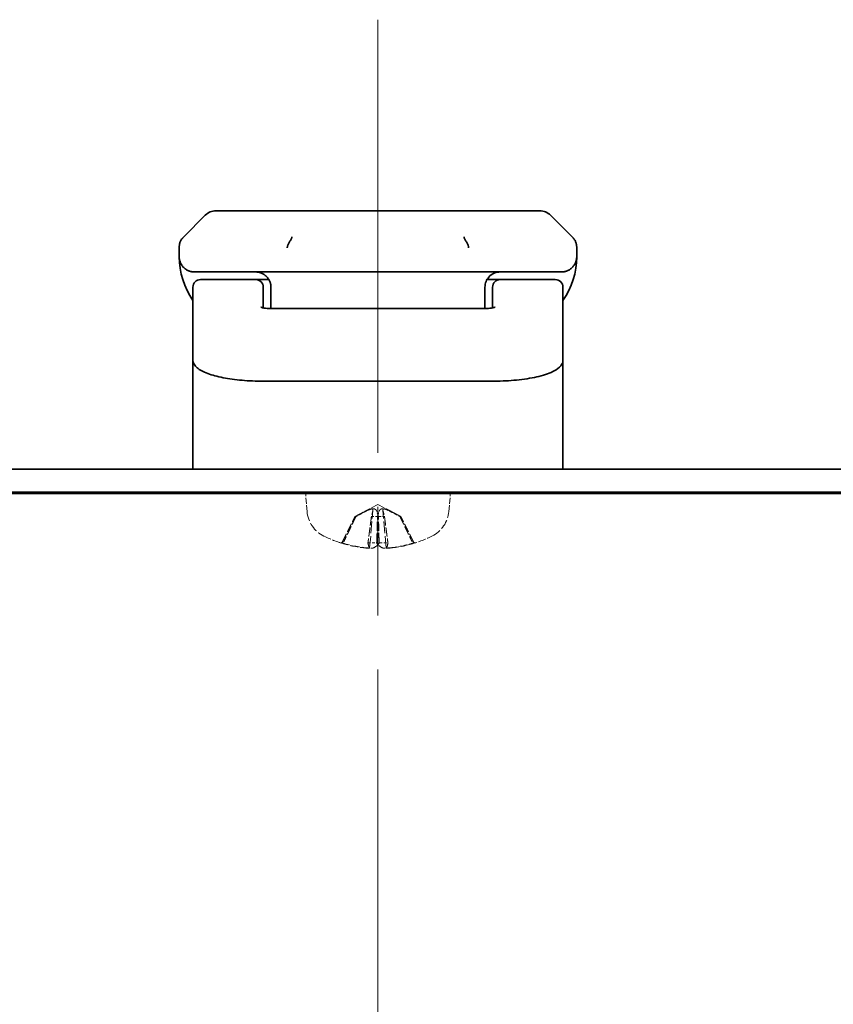
# Model space of a CAD drawing. Units: millimetres. Extents: x 72 to 11853, y 40 to 1445.
# Drawn here: x 7223 to 7276, y 851 to 916 of the extents above; entities that cross this region are included whole.
import ezdxf

# ---------------------------------------------------------------- set-up
doc = ezdxf.new("R2010")
doc.units = ezdxf.units.MM
doc.header["$LTSCALE"] = 5
doc.linetypes.add('CHAIN', pattern=[0.3543, 0.2362, -0.0295, 0.0591, -0.0295])
doc.linetypes.add('DASHED', pattern=[0.2067, 0.1654, -0.0413])
for name, color, linetype, lineweight in [('Centerline (ISO)', 131, 'Continuous', 18), ('Hidden (ISO)', 7, 'DASHED', 18), ('Visible (ISO)', 7, 'Continuous', 35)]:
    doc.layers.add(name, color=color, linetype=linetype, lineweight=lineweight)

msp = doc.modelspace()

# ---------------------------------------------------------------- linework, layer by layer
at = {"layer": 'Centerline (ISO)', "linetype": 'CHAIN', "ltscale": 23.990969}
msp.add_line((7246.5836, 915.7367), (7246.5836, 793.8367), dxfattribs=at)
at = {"layer": 'Hidden (ISO)', "ltscale": 0.481189}
for p, q in [((7241.9437, 883.5781), (7241.8336, 884.8367)), ((7251.2235, 883.5781), (7251.3336, 884.8367))]:
    msp.add_line(p, q, dxfattribs=at)
at = {"layer": 'Hidden (ISO)', "ltscale": 0.563946}
for q in [(7245.2763, 883.3416), (7247.891, 883.3416)]:
    msp.add_line((7246.5836, 884.0367), q, dxfattribs=at)
at = {"layer": 'Hidden (ISO)', "ltscale": 0.939047}
for p, q in [((7246.0413, 881.1834), (7246.2562, 883.6394)), ((7247.1259, 881.1834), (7246.911, 883.6394))]:
    msp.add_line(p, q, dxfattribs=at)
at = {"layer": 'Hidden (ISO)', "ltscale": 0.151777}
for p, q in [((7245.1434, 883.2379), (7245.0816, 883.2379)), ((7246.5484, 883.2379), (7246.1558, 883.2379)), ((7247.0115, 883.2379), (7246.6188, 883.2379)), ((7248.0856, 883.2379), (7248.0238, 883.2379))]:
    msp.add_line(p, q, dxfattribs=at)
at = {"layer": 'Hidden (ISO)', "ltscale": 0.217857}
for p, q in [((7244.1507, 881.5225), (7244.2394, 881.5225)), ((7245.9258, 881.5225), (7246.4897, 881.5225)), ((7246.6776, 881.5225), (7247.2415, 881.5225)), ((7248.9278, 881.5225), (7249.0165, 881.5225))]:
    msp.add_line(p, q, dxfattribs=at)
at = {"layer": 'Hidden (ISO)', "ltscale": 0.781999}
for centre, start, end in [((7243.9361, 883.7524), 185, 243.816382), ((7249.2311, 883.7524), 296.183618, 355)]:
    msp.add_arc(centre, 2, start, end, dxfattribs=at)
at = {"layer": 'Hidden (ISO)', "ltscale": 0.596282}
for start, end in [(243.816382, 255.028847), (284.971153, 296.183618)]:
    msp.add_arc((7246.5836, 889.1367), 8, start, end, dxfattribs=at)
at = {"layer": 'Hidden (ISO)', "ltscale": 0.655217}
for centre, major_axis, ratio, start_param, end_param in [((7246.6313, 889.118), (-2.9235, -7.4436), 0.9711636, 0.055384, 0.270495), ((7246.5649, 889.118), (-5.6566, 5.653), 0.9923798, 2.0506884, 2.2657994), ((7246.7969, 889.118), (-0.6997, -7.9664), 0.0870991, 5.9818288, 6.1969398), ((7246.7924, 889.118), (-0.7148, -7.9651), 0.2219124, 0.1138074, 0.3289184), ((7246.3749, 889.118), (0.7148, -7.9651), 0.2219124, 5.9542669, 6.1693779), ((7246.3703, 889.118), (0.6997, -7.9664), 0.0870991, 0.0862455, 0.3013565), ((7246.6023, 889.118), (5.6566, 5.653), 0.9923798, 4.0173859, 4.2324969), ((7246.5359, 889.118), (2.9235, -7.4436), 0.9711636, 6.0126903, 6.2278013)]:
    msp.add_ellipse(centre, major_axis=major_axis, ratio=ratio, start_param=start_param, end_param=end_param, dxfattribs=at)
at = {"layer": 'Hidden (ISO)', "ltscale": 0.310291}
for points, weights in [([(7245.0816, 883.2379), (7245.5478, 883.4867), (7245.7931, 883.6134)], [1, 1.37302010371, 1.69507092246]), ([(7245.8601, 883.6134), (7245.6129, 883.4867), (7245.1434, 883.2379)], [1.69507092246, 1.37302010371, 1]), ([(7246.2516, 883.6134), (7246.2188, 883.4867), (7246.1558, 883.2379)], [1.69507092246, 1.37302010371, 1]), ([(7246.6188, 883.2379), (7246.5346, 883.4867), (7246.4899, 883.6134)], [1, 1.37302010371, 1.69507092246]), ([(7246.5484, 883.2379), (7246.6326, 883.4867), (7246.6773, 883.6134)], [1, 1.37302010371, 1.69507092246]), ([(7246.9156, 883.6134), (7246.9484, 883.4867), (7247.0115, 883.2379)], [1.69507092246, 1.37302010371, 1]), ([(7247.3071, 883.6134), (7247.5543, 883.4867), (7248.0238, 883.2379)], [1.69507092246, 1.37302010371, 1]), ([(7248.0856, 883.2379), (7247.6195, 883.4867), (7247.3741, 883.6134)], [1, 1.37302010371, 1.69507092246])]:
    msp.add_rational_spline(points, weights, degree=2, dxfattribs=at)
at = {"layer": 'Hidden (ISO)', "ltscale": 0.347711}
for points in [[(7245.7931, 883.6134), (7245.8438, 883.6396), (7245.8935, 883.6647), (7245.9759, 883.7031), (7246.016, 883.7204), (7246.0896, 883.7449), (7246.1232, 883.7516), (7246.177, 883.7516), (7246.2007, 883.7449), (7246.2352, 883.7204), (7246.2462, 883.7031), (7246.2582, 883.6647), (7246.2584, 883.6396), (7246.2516, 883.6134)], [(7246.4899, 883.6134), (7246.4807, 883.6396), (7246.4644, 883.6647), (7246.4252, 883.7031), (7246.4007, 883.7204), (7246.3407, 883.7449), (7246.3049, 883.7516), (7246.2311, 883.7516), (7246.1881, 883.7449), (7246.0996, 883.7204), (7246.0539, 883.7031), (7245.9635, 883.6647), (7245.9112, 883.6396), (7245.8601, 883.6134)], [(7246.6773, 883.6134), (7246.6865, 883.6396), (7246.7029, 883.6647), (7246.742, 883.7031), (7246.7665, 883.7204), (7246.8266, 883.7449), (7246.8623, 883.7516), (7246.9361, 883.7516), (7246.9791, 883.7449), (7247.0676, 883.7204), (7247.1133, 883.7031), (7247.2037, 883.6647), (7247.2561, 883.6396), (7247.3071, 883.6134)], [(7247.3741, 883.6134), (7247.3234, 883.6396), (7247.2737, 883.6647), (7247.1913, 883.7031), (7247.1512, 883.7204), (7247.0776, 883.7449), (7247.044, 883.7516), (7246.9902, 883.7516), (7246.9665, 883.7449), (7246.932, 883.7204), (7246.921, 883.7031), (7246.909, 883.6647), (7246.9088, 883.6396), (7246.9156, 883.6134)]]:
    msp.add_open_spline(points, degree=3, knots=[0.264964878, 0.264964878, 0.264964878, 0.264964878, 0.280949293, 0.280949293, 0.294648538, 0.294648538, 0.308347784, 0.308347784, 0.322047029, 0.322047029, 0.335746274, 0.335746274, 0.35173069, 0.35173069, 0.35173069, 0.35173069], dxfattribs=at)
at = {"layer": 'Hidden (ISO)', "ltscale": 0.700717}
for points, weights in [([(7244.2616, 881.5915), (7244.7599, 882.592), (7245.0816, 883.2379)], [1.00221814107, 1.02516275583, 1]), ([(7245.1434, 883.2379), (7244.8325, 882.592), (7244.3508, 881.5915)], [1, 1.02516275587, 1.00221814107]), ([(7246.1558, 883.2379), (7246.0717, 882.592), (7245.9416, 881.5915)], [1, 1.02516278883, 1.00221814379]), ([(7246.5088, 881.5915), (7246.5329, 882.592), (7246.5484, 883.2379)], [1.00221814312, 1.02516278068, 1]), ([(7246.6584, 881.5915), (7246.6343, 882.592), (7246.6188, 883.2379)], [1.00221814312, 1.02516278068, 1]), ([(7247.0115, 883.2379), (7247.0955, 882.592), (7247.2256, 881.5915)], [1, 1.02516278476, 1.00221814345]), ([(7248.0238, 883.2379), (7248.3348, 882.592), (7248.8164, 881.5915)], [1, 1.02516278455, 1.00221814344]), ([(7248.9056, 881.5915), (7248.4073, 882.592), (7248.0856, 883.2379)], [1.00221814107, 1.02516275583, 1])]:
    msp.add_rational_spline(points, weights, degree=2, dxfattribs=at)
at = {"layer": 'Hidden (ISO)', "ltscale": 0.068073}
for points, knots in [([(7244.2616, 881.5915), (7244.2557, 881.5798), (7244.2472, 881.5681), (7244.2277, 881.5483), (7244.2124, 881.538), (7244.1841, 881.5262), (7244.166, 881.5225), (7244.1385, 881.5225), (7244.1247, 881.5246), (7244.1125, 881.5286)], [0.042746732, 0.042746732, 0.042746732, 0.042746732, 0.046486341, 0.046486341, 0.051127609, 0.051127609, 0.055839935, 0.055839935, 0.059576654, 0.059576654, 0.059576654, 0.059576654]), ([(7244.2002, 881.5286), (7244.2128, 881.5246), (7244.227, 881.5225), (7244.2551, 881.5225), (7244.2735, 881.5262), (7244.3021, 881.538), (7244.3174, 881.5483), (7244.3368, 881.5681), (7244.3452, 881.5798), (7244.3508, 881.5915)], [0.014997497, 0.014997497, 0.014997497, 0.014997497, 0.018734216, 0.018734216, 0.023446542, 0.023446542, 0.02808781, 0.02808781, 0.031827419, 0.031827419, 0.031827419, 0.031827419]), ([(7245.9229, 881.5286), (7245.9236, 881.5246), (7245.9247, 881.5225), (7245.9271, 881.5225), (7245.9291, 881.5262), (7245.9326, 881.538), (7245.9349, 881.5483), (7245.9383, 881.5681), (7245.9401, 881.5798), (7245.9416, 881.5915)], [0.014997497, 0.014997497, 0.014997497, 0.014997497, 0.018734216, 0.018734216, 0.023446542, 0.023446542, 0.02808781, 0.02808781, 0.031827419, 0.031827419, 0.031827419, 0.031827419]), ([(7246.5088, 881.5915), (7246.5085, 881.5798), (7246.5076, 881.5681), (7246.5049, 881.5483), (7246.5024, 881.538), (7246.497, 881.5262), (7246.4932, 881.5225), (7246.4869, 881.5225), (7246.4835, 881.5246), (7246.4804, 881.5286)], [0.042746732, 0.042746732, 0.042746732, 0.042746732, 0.046486341, 0.046486341, 0.051127609, 0.051127609, 0.055839935, 0.055839935, 0.059576654, 0.059576654, 0.059576654, 0.059576654]), ([(7246.6584, 881.5915), (7246.6587, 881.5798), (7246.6596, 881.5681), (7246.6623, 881.5483), (7246.6649, 881.538), (7246.6703, 881.5262), (7246.6741, 881.5225), (7246.6803, 881.5225), (7246.6837, 881.5246), (7246.6868, 881.5286)], [0.042746732, 0.042746732, 0.042746732, 0.042746732, 0.046486341, 0.046486341, 0.051127609, 0.051127609, 0.055839935, 0.055839935, 0.059576654, 0.059576654, 0.059576654, 0.059576654]), ([(7247.2444, 881.5286), (7247.2436, 881.5246), (7247.2426, 881.5225), (7247.2401, 881.5225), (7247.2382, 881.5262), (7247.2346, 881.538), (7247.2324, 881.5483), (7247.2289, 881.5681), (7247.2272, 881.5798), (7247.2256, 881.5915)], [0.014997497, 0.014997497, 0.014997497, 0.014997497, 0.018734216, 0.018734216, 0.023446542, 0.023446542, 0.02808781, 0.02808781, 0.031827419, 0.031827419, 0.031827419, 0.031827419]), ([(7248.967, 881.5286), (7248.9544, 881.5246), (7248.9402, 881.5225), (7248.9122, 881.5225), (7248.8938, 881.5262), (7248.8652, 881.538), (7248.8499, 881.5483), (7248.8304, 881.5681), (7248.822, 881.5798), (7248.8164, 881.5915)], [0.014997497, 0.014997497, 0.014997497, 0.014997497, 0.018734216, 0.018734216, 0.023446542, 0.023446542, 0.02808781, 0.02808781, 0.031827419, 0.031827419, 0.031827419, 0.031827419]), ([(7248.9056, 881.5915), (7248.9115, 881.5798), (7248.92, 881.5681), (7248.9396, 881.5483), (7248.9548, 881.538), (7248.9831, 881.5262), (7249.0012, 881.5225), (7249.0287, 881.5225), (7249.0426, 881.5246), (7249.0547, 881.5286)], [0.042746732, 0.042746732, 0.042746732, 0.042746732, 0.046486341, 0.046486341, 0.051127609, 0.051127609, 0.055839935, 0.055839935, 0.059576654, 0.059576654, 0.059576654, 0.059576654])]:
    msp.add_open_spline(points, degree=3, knots=knots, dxfattribs=at)
at = {"layer": 'Hidden (ISO)', "ltscale": 0.207618}
for points in [[(7245.7458, 881.1864), (7245.792, 881.1819), (7245.8393, 881.1782), (7245.9217, 881.1736), (7245.9568, 881.1727), (7246.0077, 881.1737), (7246.0269, 881.1755), (7246.0412, 881.1808), (7246.0426, 881.1834), (7246.0401, 881.1864)], [(7246.2829, 881.1864), (7246.2719, 881.1819), (7246.2511, 881.1782), (7246.1922, 881.1736), (7246.1542, 881.1727), (7246.0733, 881.1737), (7246.0251, 881.1755), (7245.9431, 881.1808), (7245.9103, 881.1834), (7245.8786, 881.1864)], [(7246.8843, 881.1864), (7246.8953, 881.1819), (7246.9161, 881.1782), (7246.975, 881.1736), (7247.0131, 881.1727), (7247.0939, 881.1737), (7247.1421, 881.1755), (7247.2241, 881.1808), (7247.2569, 881.1834), (7247.2886, 881.1864)], [(7247.4214, 881.1864), (7247.3752, 881.1819), (7247.3279, 881.1782), (7247.2455, 881.1736), (7247.2104, 881.1727), (7247.1595, 881.1737), (7247.1403, 881.1755), (7247.126, 881.1808), (7247.1246, 881.1834), (7247.1271, 881.1864)]]:
    msp.add_open_spline(points, degree=3, knots=[0, 0, 0, 0, 0.014316806, 0.014316806, 0.028633613, 0.028633613, 0.042982177, 0.042982177, 0.052191928, 0.052191928, 0.052191928, 0.052191928], dxfattribs=at)
at = {"layer": 'Visible (ISO)'}
for p, q in [((7233.8765, 901.5296), (7235.2907, 902.9438)), ((7242.3618, 903.2367), (7250.8054, 903.2367)), ((7259.2907, 901.5296), (7257.8765, 902.9438)), ((7233.5836, 900.8203), (7233.5836, 900.8226)), ((7233.5836, 900.8203), (7233.5836, 900.2367)), ((7259.5836, 900.8203), (7259.5836, 900.8226)), ((7259.5836, 900.8203), (7259.5836, 900.2367)), ((7240.6548, 899.2367), (7246.5836, 899.2367)), ((7252.5124, 899.2367), (7246.5836, 899.2367)), ((7238.5836, 898.7367), (7234.9836, 898.7367)), ((7239.4496, 898.7367), (7238.5836, 898.7367)), ((7253.7176, 898.7367), (7254.5836, 898.7367)), ((7258.1836, 898.7367), (7254.5836, 898.7367)), ((7234.4836, 897.913), (7234.4836, 898.2367)), ((7234.4836, 894.8161), (7234.4836, 897.913)), ((7239.0836, 897.913), (7239.0836, 898.2367)), ((7239.0836, 896.8869), (7239.0836, 897.913)), ((7239.5836, 898.2367), (7239.5836, 897.2367)), ((7253.5836, 898.2367), (7253.5836, 897.2367)), ((7254.0836, 897.913), (7254.0836, 898.2367)), ((7254.0836, 897.913), (7254.0836, 896.887)), ((7258.6836, 897.913), (7258.6836, 898.2367)), ((7258.6836, 897.913), (7258.6836, 894.8161)), ((7239.5836, 896.8434), (7239.5836, 897.2367)), ((7253.5836, 896.8434), (7253.5836, 897.2367)), ((7239.5836, 896.8434), (7253.5836, 896.8434)), ((7234.4836, 894.8161), (7234.4836, 893.4703)), ((7258.6836, 894.8161), (7258.6836, 893.4703)), ((7234.4836, 893.4703), (7234.4836, 893.0562)), ((7258.6836, 893.0562), (7258.6836, 893.4703)), ((7234.4836, 886.3367), (7234.4836, 893.0562)), ((7258.6836, 886.3367), (7258.6836, 893.0562)), ((7254.0836, 892.0913), (7239.0836, 892.0913)), ((7286.5836, 886.3367), (7206.5836, 886.3367)), ((7286.5836, 884.8367), (7206.5836, 884.8367)), ((7206.5836, 884.7367), (7286.5836, 884.7367))]:
    msp.add_line(p, q, dxfattribs=at)
for centre, radius, start, end in [((7235.9978, 902.2367), 1, 90.000005, 135.000005), ((7257.1694, 902.2367), 1, 44.999995, 89.999995), ((7238.5836, 900.2367), 5, 180, 214.915206), ((7254.5836, 900.2367), 5, 325.084794, 359.999205), ((7234.9836, 898.2367), 0.5, 90, 180), ((7238.5836, 898.2367), 0.5, 0, 90), ((7254.5836, 898.2367), 0.5, 90, 180), ((7258.1836, 898.2367), 0.5, 0, 90)]:
    msp.add_arc(centre, radius, start, end, dxfattribs=at)
for points, knots in [([(7235.9978, 903.2367), (7235.9978, 903.2367), (7235.9979, 903.2367), (7235.9982, 903.2367), (7235.9984, 903.2367), (7235.9987, 903.2367), (7235.9992, 903.2367), (7236.0001, 903.2367), (7236.0015, 903.2367), (7236.0033, 903.2367), (7236.0052, 903.2367), (7236.0075, 903.2367), (7236.0103, 903.2367), (7236.0131, 903.2367), (7236.0164, 903.2367), (7236.0201, 903.2367), (7236.0277, 903.2367), (7236.0372, 903.2367), (7236.0489, 903.2367), (7236.0605, 903.2367), (7236.0741, 903.2367), (7236.09, 903.2367), (7236.1058, 903.2367), (7236.1238, 903.2367), (7236.1441, 903.2367), (7236.1644, 903.2367), (7236.1869, 903.2367), (7236.2117, 903.2367), (7236.2365, 903.2367), (7236.2637, 903.2367), (7236.2933, 903.2367), (7236.3228, 903.2367), (7236.3547, 903.2367), (7236.3891, 903.2367), (7236.4236, 903.2367), (7236.4606, 903.2367), (7236.5001, 903.2367), (7236.5395, 903.2367), (7236.5814, 903.2367), (7236.6259, 903.2367), (7236.6705, 903.2367), (7236.7177, 903.2367), (7236.7675, 903.2367), (7236.8171, 903.2367), (7236.8694, 903.2367), (7236.9242, 903.2367), (7236.9791, 903.2367), (7237.0366, 903.2367), (7237.0966, 903.2367), (7237.1566, 903.2367), (7237.2191, 903.2367), (7237.284, 903.2367), (7237.349, 903.2367), (7237.4165, 903.2367), (7237.4865, 903.2367), (7237.5563, 903.2367), (7237.6285, 903.2367), (7237.703, 903.2367), (7237.7775, 903.2367), (7237.8543, 903.2367), (7237.9332, 903.2367), (7238.0122, 903.2367), (7238.0933, 903.2367), (7238.1763, 903.2367), (7238.2593, 903.2367), (7238.3442, 903.2367), (7238.4309, 903.2367), (7238.5178, 903.2367), (7238.6064, 903.2367), (7238.6967, 903.2367), (7238.7868, 903.2367), (7238.8786, 903.2367), (7238.9717, 903.2367), (7239.0651, 903.2367), (7239.1599, 903.2367), (7239.2559, 903.2367), (7239.3517, 903.2367), (7239.4488, 903.2367), (7239.5468, 903.2367), (7239.6453, 903.2367), (7239.7449, 903.2367), (7239.8453, 903.2367), (7239.9455, 903.2367), (7240.0465, 903.2367), (7240.1483, 903.2367), (7240.2504, 903.2367), (7240.3532, 903.2367), (7240.4566, 903.2367), (7240.56, 903.2367), (7240.664, 903.2367), (7240.7684, 903.2367), (7240.8731, 903.2367), (7240.9783, 903.2367), (7241.0837, 903.2367), (7241.1891, 903.2367), (7241.2948, 903.2367), (7241.4008, 903.2367), (7241.5071, 903.2367), (7241.6136, 903.2367), (7241.7202, 903.2367), (7241.7735, 903.2367), (7241.8268, 903.2367), (7241.8802, 903.2367), (7241.9336, 903.2367), (7241.987, 903.2367), (7242.0404, 903.2367), (7242.094, 903.2367), (7242.1475, 903.2367), (7242.2011, 903.2367), (7242.2279, 903.2367), (7242.2546, 903.2367), (7242.2814, 903.2367), (7242.3082, 903.2367), (7242.335, 903.2367), (7242.3618, 903.2367)], [0, 0, 0, 0, 0.0078946, 0.0078946, 0.0078946, 0.0157882, 0.0157882, 0.0157882, 0.0315721, 0.0315721, 0.0315721, 0.0473153, 0.0473153, 0.0473153, 0.063055, 0.063055, 0.063055, 0.0945291, 0.0945291, 0.0945291, 0.1258886, 0.1258886, 0.1258886, 0.1572777, 0.1572777, 0.1572777, 0.1885727, 0.1885727, 0.1885727, 0.2198625, 0.2198625, 0.2198625, 0.2510611, 0.2510611, 0.2510611, 0.2823395, 0.2823395, 0.2823395, 0.3134706, 0.3134706, 0.3134706, 0.3446558, 0.3446558, 0.3446558, 0.3757376, 0.3757376, 0.3757376, 0.4068526, 0.4068526, 0.4068526, 0.4378967, 0.4378967, 0.4378967, 0.4689613, 0.4689613, 0.4689613, 0.4999975, 0.4999975, 0.4999975, 0.5310385, 0.5310385, 0.5310385, 0.5620982, 0.5620982, 0.5620982, 0.5931473, 0.5931473, 0.5931473, 0.6242574, 0.6242574, 0.6242574, 0.6553441, 0.6553441, 0.6553441, 0.6865245, 0.6865245, 0.6865245, 0.7176603, 0.7176603, 0.7176603, 0.7489342, 0.7489342, 0.7489342, 0.7801373, 0.7801373, 0.7801373, 0.8114271, 0.8114271, 0.8114271, 0.8427221, 0.8427221, 0.8427221, 0.8741083, 0.8741083, 0.8741083, 0.9054708, 0.9054708, 0.9054708, 0.9369448, 0.9369448, 0.9369448, 0.9526845, 0.9526845, 0.9526845, 0.9684276, 0.9684276, 0.9684276, 0.9842117, 0.9842117, 0.9842117, 0.9921053, 0.9921053, 0.9921053, 1, 1, 1, 1]), ([(7250.8054, 903.2367), (7250.8322, 903.2367), (7250.859, 903.2367), (7250.8858, 903.2367), (7250.9126, 903.2367), (7250.9394, 903.2367), (7250.9662, 903.2367), (7251.0197, 903.2367), (7251.0733, 903.2367), (7251.1268, 903.2367), (7251.1802, 903.2367), (7251.2336, 903.2367), (7251.287, 903.2367), (7251.3404, 903.2367), (7251.3937, 903.2367), (7251.447, 903.2367), (7251.5537, 903.2367), (7251.6602, 903.2367), (7251.7665, 903.2367), (7251.8724, 903.2367), (7251.9781, 903.2367), (7252.0835, 903.2367), (7252.189, 903.2367), (7252.2941, 903.2367), (7252.3988, 903.2367), (7252.5033, 903.2367), (7252.6072, 903.2367), (7252.7106, 903.2367), (7252.814, 903.2367), (7252.9168, 903.2367), (7253.0189, 903.2367), (7253.1207, 903.2367), (7253.2218, 903.2367), (7253.3219, 903.2367), (7253.4224, 903.2367), (7253.5219, 903.2367), (7253.6204, 903.2367), (7253.7185, 903.2367), (7253.8155, 903.2367), (7253.9114, 903.2367), (7254.0074, 903.2367), (7254.1021, 903.2367), (7254.1955, 903.2367), (7254.2887, 903.2367), (7254.3804, 903.2367), (7254.4706, 903.2367), (7254.5608, 903.2367), (7254.6494, 903.2367), (7254.7363, 903.2367), (7254.823, 903.2367), (7254.908, 903.2367), (7254.991, 903.2367), (7255.074, 903.2367), (7255.155, 903.2367), (7255.234, 903.2367), (7255.3129, 903.2367), (7255.3897, 903.2367), (7255.4642, 903.2367), (7255.5387, 903.2367), (7255.6109, 903.2367), (7255.6808, 903.2367), (7255.7507, 903.2367), (7255.8182, 903.2367), (7255.8832, 903.2367), (7255.9482, 903.2367), (7256.0107, 903.2367), (7256.0706, 903.2367), (7256.1306, 903.2367), (7256.1881, 903.2367), (7256.243, 903.2367), (7256.2979, 903.2367), (7256.3501, 903.2367), (7256.3997, 903.2367), (7256.4495, 903.2367), (7256.4967, 903.2367), (7256.5413, 903.2367), (7256.5858, 903.2367), (7256.6277, 903.2367), (7256.6671, 903.2367), (7256.7066, 903.2367), (7256.7436, 903.2367), (7256.7781, 903.2367), (7256.8125, 903.2367), (7256.8445, 903.2367), (7256.874, 903.2367), (7256.9036, 903.2367), (7256.9307, 903.2367), (7256.9555, 903.2367), (7256.9804, 903.2367), (7257.0029, 903.2367), (7257.0231, 903.2367), (7257.0434, 903.2367), (7257.0614, 903.2367), (7257.0773, 903.2367), (7257.0931, 903.2367), (7257.1068, 903.2367), (7257.1183, 903.2367), (7257.13, 903.2367), (7257.1395, 903.2367), (7257.1471, 903.2367), (7257.1509, 903.2367), (7257.1541, 903.2367), (7257.1569, 903.2367), (7257.1597, 903.2367), (7257.1621, 903.2367), (7257.1639, 903.2367), (7257.1658, 903.2367), (7257.1671, 903.2367), (7257.168, 903.2367), (7257.1685, 903.2367), (7257.1688, 903.2367), (7257.1691, 903.2367), (7257.1693, 903.2367), (7257.1694, 903.2367), (7257.1694, 903.2367)], [0, 0, 0, 0, 0.0078947, 0.0078947, 0.0078947, 0.0157883, 0.0157883, 0.0157883, 0.0315724, 0.0315724, 0.0315724, 0.0473155, 0.0473155, 0.0473155, 0.0630553, 0.0630553, 0.0630553, 0.0945293, 0.0945293, 0.0945293, 0.1258917, 0.1258917, 0.1258917, 0.1572779, 0.1572779, 0.1572779, 0.1885729, 0.1885729, 0.1885729, 0.2198627, 0.2198627, 0.2198627, 0.2510658, 0.2510658, 0.2510658, 0.2823397, 0.2823397, 0.2823397, 0.3134755, 0.3134755, 0.3134755, 0.344656, 0.344656, 0.344656, 0.3757426, 0.3757426, 0.3757426, 0.4068528, 0.4068528, 0.4068528, 0.4379018, 0.4379018, 0.4379018, 0.4689615, 0.4689615, 0.4689615, 0.5000025, 0.5000025, 0.5000025, 0.5310387, 0.5310387, 0.5310387, 0.5621033, 0.5621033, 0.5621033, 0.5931475, 0.5931475, 0.5931475, 0.6242624, 0.6242624, 0.6242624, 0.6553442, 0.6553442, 0.6553442, 0.6865294, 0.6865294, 0.6865294, 0.7176605, 0.7176605, 0.7176605, 0.7489389, 0.7489389, 0.7489389, 0.7801375, 0.7801375, 0.7801375, 0.8114273, 0.8114273, 0.8114273, 0.8427223, 0.8427223, 0.8427223, 0.8741114, 0.8741114, 0.8741114, 0.905471, 0.905471, 0.905471, 0.936945, 0.936945, 0.936945, 0.9526847, 0.9526847, 0.9526847, 0.9684279, 0.9684279, 0.9684279, 0.9842118, 0.9842118, 0.9842118, 0.9921054, 0.9921054, 0.9921054, 1, 1, 1, 1]), ([(7233.5836, 900.8203), (7233.5836, 900.8378), (7233.5839, 900.8555), (7233.5845, 900.873), (7233.5852, 900.8903), (7233.5861, 900.9074), (7233.5874, 900.9244), (7233.5887, 900.9412), (7233.5904, 900.9579), (7233.5924, 900.9745), (7233.5944, 900.991), (7233.5968, 901.0073), (7233.5996, 901.0234), (7233.6051, 901.0554), (7233.6122, 901.0869), (7233.6209, 901.1176), (7233.6296, 901.1482), (7233.64, 901.1781), (7233.652, 901.2073), (7233.664, 901.2365), (7233.6778, 901.265), (7233.6932, 901.2928), (7233.7086, 901.3207), (7233.7258, 901.348), (7233.7444, 901.3746), (7233.7539, 901.388), (7233.7637, 901.4012), (7233.7738, 901.4143), (7233.7841, 901.4274), (7233.7947, 901.4404), (7233.8057, 901.4533), (7233.8167, 901.4662), (7233.8281, 901.479), (7233.8399, 901.4917), (7233.8518, 901.5045), (7233.8641, 901.5172), (7233.8765, 901.5296)], [0, 0, 0, 0, 0.0638986, 0.0638986, 0.0638986, 0.1272191, 0.1272191, 0.1272191, 0.1900582, 0.1900582, 0.1900582, 0.2525056, 0.2525056, 0.2525056, 0.3765059, 0.3765059, 0.3765059, 0.4999109, 0.4999109, 0.4999109, 0.6233265, 0.6233265, 0.6233265, 0.7473585, 0.7473585, 0.7473585, 0.8098304, 0.8098304, 0.8098304, 0.8727, 0.8727, 0.8727, 0.9360574, 0.9360574, 0.9360574, 1, 1, 1, 1]), ([(7240.9476, 901.5296), (7240.9476, 901.5172), (7240.9465, 901.5045), (7240.9443, 901.4917), (7240.9422, 901.479), (7240.9391, 901.4662), (7240.9351, 901.4533), (7240.9312, 901.4404), (7240.9264, 901.4274), (7240.9208, 901.4142), (7240.9153, 901.4012), (7240.909, 901.3879), (7240.9021, 901.3745), (7240.8885, 901.3479), (7240.8724, 901.3207), (7240.8551, 901.2927), (7240.8379, 901.2649), (7240.8195, 901.2364), (7240.8011, 901.2072), (7240.7827, 901.178), (7240.7643, 901.1481), (7240.7471, 901.1176), (7240.7298, 901.0868), (7240.7138, 901.0554), (7240.7001, 901.0234), (7240.6933, 901.0072), (7240.687, 900.9909), (7240.6815, 900.9745), (7240.6759, 900.9579), (7240.6711, 900.9412), (7240.6671, 900.9244), (7240.6631, 900.9074), (7240.66, 900.8903), (7240.6579, 900.873), (7240.6558, 900.8555), (7240.6547, 900.8378), (7240.6547, 900.8203)], [0, 0, 0, 0, 0.0639341, 0.0639341, 0.0639341, 0.1272797, 0.1272797, 0.1272797, 0.1901351, 0.1901351, 0.1901351, 0.2525914, 0.2525914, 0.2525914, 0.3765924, 0.3765924, 0.3765924, 0.4999823, 0.4999823, 0.4999823, 0.6233743, 0.6233743, 0.6233743, 0.7473816, 0.7473816, 0.7473816, 0.8098428, 0.8098428, 0.8098428, 0.8727042, 0.8727042, 0.8727042, 0.9360571, 0.9360571, 0.9360571, 1, 1, 1, 1]), ([(7252.2197, 901.5296), (7252.2197, 901.5172), (7252.2208, 901.5045), (7252.2229, 901.4917), (7252.225, 901.479), (7252.2281, 901.4662), (7252.2321, 901.4533), (7252.236, 901.4404), (7252.2409, 901.4274), (7252.2464, 901.4142), (7252.252, 901.4012), (7252.2582, 901.3879), (7252.2651, 901.3745), (7252.2788, 901.3479), (7252.2948, 901.3207), (7252.3121, 901.2927), (7252.3293, 901.2649), (7252.3477, 901.2364), (7252.3661, 901.2072), (7252.3845, 901.178), (7252.4029, 901.1481), (7252.4201, 901.1176), (7252.4374, 901.0868), (7252.4534, 901.0554), (7252.4671, 901.0234), (7252.474, 901.0072), (7252.4802, 900.9909), (7252.4858, 900.9745), (7252.4913, 900.9579), (7252.4962, 900.9412), (7252.5001, 900.9244), (7252.5041, 900.9074), (7252.5072, 900.8903), (7252.5093, 900.873), (7252.5114, 900.8555), (7252.5125, 900.8378), (7252.5125, 900.8203)], [0, 0, 0, 0, 0.0639341, 0.0639341, 0.0639341, 0.1272797, 0.1272797, 0.1272797, 0.1901351, 0.1901351, 0.1901351, 0.2525914, 0.2525914, 0.2525914, 0.3765924, 0.3765924, 0.3765924, 0.4999823, 0.4999823, 0.4999823, 0.6233743, 0.6233743, 0.6233743, 0.7473816, 0.7473816, 0.7473816, 0.8098428, 0.8098428, 0.8098428, 0.8727042, 0.8727042, 0.8727042, 0.9360571, 0.9360571, 0.9360571, 1, 1, 1, 1]), ([(7259.5836, 900.8203), (7259.5836, 900.8378), (7259.5833, 900.8555), (7259.5827, 900.873), (7259.5821, 900.8903), (7259.5811, 900.9074), (7259.5798, 900.9244), (7259.5785, 900.9412), (7259.5768, 900.9579), (7259.5748, 900.9745), (7259.5728, 900.991), (7259.5704, 901.0073), (7259.5676, 901.0234), (7259.5621, 901.0554), (7259.555, 901.0869), (7259.5463, 901.1176), (7259.5376, 901.1482), (7259.5272, 901.1781), (7259.5152, 901.2073), (7259.5032, 901.2365), (7259.4895, 901.265), (7259.4741, 901.2928), (7259.4586, 901.3207), (7259.4415, 901.348), (7259.4228, 901.3746), (7259.4134, 901.388), (7259.4036, 901.4012), (7259.3934, 901.4143), (7259.3831, 901.4274), (7259.3725, 901.4404), (7259.3615, 901.4533), (7259.3505, 901.4662), (7259.3391, 901.479), (7259.3273, 901.4917), (7259.3154, 901.5045), (7259.3031, 901.5172), (7259.2907, 901.5296)], [0, 0, 0, 0, 0.0638986, 0.0638986, 0.0638986, 0.1272191, 0.1272191, 0.1272191, 0.1900582, 0.1900582, 0.1900582, 0.2525056, 0.2525056, 0.2525056, 0.3765059, 0.3765059, 0.3765059, 0.4999109, 0.4999109, 0.4999109, 0.6233265, 0.6233265, 0.6233265, 0.7473585, 0.7473585, 0.7473585, 0.8098304, 0.8098304, 0.8098304, 0.8727, 0.8727, 0.8727, 0.9360574, 0.9360574, 0.9360574, 1, 1, 1, 1]), ([(7233.7308, 899.7142), (7233.7308, 899.7142), (7233.7308, 899.7142), (7233.7304, 899.7148), (7233.7291, 899.717), (7233.724, 899.7255), (7233.7207, 899.7309), (7233.7122, 899.746), (7233.7086, 899.7522), (7233.7, 899.7683), (7233.6983, 899.7715), (7233.6952, 899.7775), (7233.6938, 899.7801), (7233.6903, 899.787), (7233.688, 899.7915), (7233.6835, 899.8007), (7233.6812, 899.8055), (7233.6766, 899.8153), (7233.6742, 899.8205), (7233.6682, 899.8337), (7233.6648, 899.8417), (7233.6551, 899.8646), (7233.6494, 899.8793), (7233.6293, 899.9342), (7233.6175, 899.9738), (7233.6005, 900.0497), (7233.5946, 900.0832), (7233.5892, 900.1297), (7233.5881, 900.14), (7233.5869, 900.1543), (7233.5866, 900.1586), (7233.586, 900.1664), (7233.5858, 900.17), (7233.5854, 900.1765), (7233.5852, 900.1794), (7233.5848, 900.1862), (7233.5847, 900.1897), (7233.5845, 900.1951), (7233.5844, 900.1971), (7233.5842, 900.2013), (7233.5842, 900.2031), (7233.584, 900.2086), (7233.5839, 900.2112), (7233.5838, 900.218), (7233.5837, 900.2216), (7233.5836, 900.2297), (7233.5836, 900.2308), (7233.5836, 900.2331), (7233.5836, 900.2342), (7233.5836, 900.2357), (7233.5836, 900.236), (7233.5836, 900.2364), (7233.5836, 900.2365), (7233.5836, 900.2367)], [0.15752129, 0.15752129, 0.15752129, 0.15752129, 0.16067596, 0.16067596, 0.17970659, 0.17970659, 0.19399831, 0.19399831, 0.20178186, 0.20178186, 0.20338888, 0.20338888, 0.204444, 0.204444, 0.20599882, 0.20599882, 0.20754547, 0.20754547, 0.20930452, 0.20930452, 0.2121843, 0.2121843, 0.21786659, 0.21786659, 0.23360055, 0.23360055, 0.245177, 0.245177, 0.24819788, 0.24819788, 0.24949763, 0.24949763, 0.25064719, 0.25064719, 0.25165705, 0.25165705, 0.25323524, 0.25323524, 0.25477568, 0.25477568, 0.25708422, 0.25708422, 0.26287011, 0.26287011, 0.27154355, 0.27154355, 0.27281751, 0.27281751, 0.27377364, 0.27377364, 0.27394259, 0.27394259, 0.27403819, 0.27403819, 0.27403819, 0.27403819]), ([(7259.5836, 900.2367), (7259.5836, 900.2367), (7259.5836, 900.2367), (7259.5836, 900.2366), (7259.5836, 900.2365), (7259.5836, 900.2331), (7259.5836, 900.2311), (7259.5836, 900.2243), (7259.5835, 900.2212), (7259.5834, 900.2144), (7259.5833, 900.2113), (7259.5831, 900.2049), (7259.5831, 900.203), (7259.5829, 900.1986), (7259.5828, 900.1969), (7259.5827, 900.1922), (7259.5825, 900.1892), (7259.5822, 900.1832), (7259.5821, 900.1806), (7259.5816, 900.1713), (7259.5811, 900.1639), (7259.58, 900.151), (7259.5796, 900.1454), (7259.5781, 900.1299), (7259.577, 900.1201), (7259.5734, 900.0916), (7259.5706, 900.0736), (7259.5574, 900.0012), (7259.544, 899.9524), (7259.5211, 899.8878), (7259.5148, 899.8713), (7259.5043, 899.8459), (7259.5006, 899.8373), (7259.4942, 899.8231), (7259.4917, 899.8176), (7259.487, 899.8075), (7259.4847, 899.8028), (7259.4802, 899.7936), (7259.4779, 899.7889), (7259.4742, 899.7816), (7259.4726, 899.7786), (7259.468, 899.7697), (7259.4654, 899.7649), (7259.461, 899.7567), (7259.4591, 899.7533), (7259.4465, 899.7306), (7259.4431, 899.7252), (7259.4376, 899.716), (7259.4364, 899.7142), (7259.4364, 899.7142)], [0, 0, 0, 0, 0.00001198, 0.00001198, 0.00006212, 0.00006212, 0.00226908, 0.00226908, 0.00814134, 0.00814134, 0.01596928, 0.01596928, 0.01883868, 0.01883868, 0.02037325, 0.02037325, 0.0219239, 0.0219239, 0.02290737, 0.02290737, 0.02519539, 0.02519539, 0.02685631, 0.02685631, 0.02986699, 0.02986699, 0.03597904, 0.03597904, 0.05482324, 0.05482324, 0.06126212, 0.06126212, 0.06440445, 0.06440445, 0.06627512, 0.06627512, 0.06781781, 0.06781781, 0.06937044, 0.06937044, 0.07054557, 0.07054557, 0.07322315, 0.07322315, 0.07614884, 0.07614884, 0.09594004, 0.09594004, 0.11649138, 0.11649138, 0.11649138, 0.11649138]), ([(7240.6548, 899.2367), (7240.6482, 899.2367), (7240.6415, 899.2367), (7240.6349, 899.2367), (7240.6283, 899.2367), (7240.6217, 899.2367), (7240.615, 899.2367), (7240.6018, 899.2367), (7240.5886, 899.2367), (7240.5753, 899.2367), (7240.5621, 899.2367), (7240.5488, 899.2367), (7240.5356, 899.2367), (7240.5223, 899.2367), (7240.5091, 899.2367), (7240.4959, 899.2367), (7240.4698, 899.2367), (7240.4437, 899.2367), (7240.4176, 899.2367), (7240.3915, 899.2367), (7240.3654, 899.2367), (7240.3393, 899.2367), (7240.3132, 899.2367), (7240.287, 899.2367), (7240.2608, 899.2367), (7240.2346, 899.2367), (7240.2084, 899.2367), (7240.1822, 899.2367), (7240.13, 899.2367), (7240.0778, 899.2367), (7240.0256, 899.2367), (7239.9216, 899.2367), (7239.8177, 899.2367), (7239.714, 899.2367), (7239.6146, 899.2367), (7239.5153, 899.2367), (7239.4163, 899.2367), (7239.4126, 899.2367), (7239.4088, 899.2367), (7239.4051, 899.2367), (7239.3032, 899.2367), (7239.2015, 899.2367), (7239.1003, 899.2367), (7238.9991, 899.2367), (7238.8982, 899.2367), (7238.798, 899.2367), (7238.7483, 899.2367), (7238.6989, 899.2367), (7238.6495, 899.2367), (7238.6002, 899.2367), (7238.551, 899.2367), (7238.502, 899.2367), (7238.4087, 899.2367), (7238.3161, 899.2367), (7238.2242, 899.2367), (7238.2195, 899.2367), (7238.2148, 899.2367), (7238.21, 899.2367), (7238.1621, 899.2367), (7238.1144, 899.2367), (7238.0669, 899.2367), (7238.0194, 899.2367), (7237.9722, 899.2367), (7237.9251, 899.2367), (7237.8358, 899.2367), (7237.7474, 899.2367), (7237.66, 899.2367), (7237.6559, 899.2367), (7237.6517, 899.2367), (7237.6476, 899.2367), (7237.5566, 899.2367), (7237.4668, 899.2367), (7237.3783, 899.2367), (7237.2932, 899.2367), (7237.2094, 899.2367), (7237.127, 899.2367), (7237.124, 899.2367), (7237.121, 899.2367), (7237.1181, 899.2367), (7237.0331, 899.2367), (7236.9496, 899.2367), (7236.8679, 899.2367), (7236.7879, 899.2367), (7236.7096, 899.2367), (7236.633, 899.2367), (7236.5536, 899.2367), (7236.4762, 899.2367), (7236.4008, 899.2367), (7236.327, 899.2367), (7236.2552, 899.2367), (7236.1855, 899.2367), (7236.1158, 899.2367), (7236.0482, 899.2367), (7235.9829, 899.2367), (7235.9164, 899.2367), (7235.8523, 899.2367), (7235.7906, 899.2367), (7235.731, 899.2367), (7235.6737, 899.2367), (7235.6187, 899.2367), (7235.5625, 899.2367), (7235.5088, 899.2367), (7235.4576, 899.2367), (7235.4558, 899.2367), (7235.4541, 899.2367), (7235.4523, 899.2367), (7235.4028, 899.2367), (7235.3556, 899.2367), (7235.3107, 899.2367), (7235.264, 899.2367), (7235.2197, 899.2367), (7235.178, 899.2367), (7235.1761, 899.2367), (7235.1743, 899.2367), (7235.1724, 899.2367), (7235.1325, 899.2367), (7235.0949, 899.2367), (7235.0595, 899.2367), (7235.0409, 899.2367), (7235.0229, 899.2367), (7235.0055, 899.2367), (7234.9881, 899.2367), (7234.9713, 899.2367), (7234.9551, 899.2367), (7234.9535, 899.2367), (7234.9519, 899.2367), (7234.9504, 899.2367), (7234.9195, 899.2367), (7234.8908, 899.2367), (7234.8642, 899.2367), (7234.8502, 899.2367), (7234.8368, 899.2367), (7234.824, 899.2367), (7234.8112, 899.2367), (7234.7989, 899.2367), (7234.7872, 899.2367), (7234.7636, 899.2367), (7234.7422, 899.2367), (7234.723, 899.2367), (7234.7037, 899.2367), (7234.6867, 899.2367), (7234.6717, 899.2367), (7234.6711, 899.2367), (7234.6706, 899.2367), (7234.67, 899.2367), (7234.6556, 899.2367), (7234.6431, 899.2367), (7234.6324, 899.2367), (7234.6213, 899.2367), (7234.6122, 899.2367), (7234.605, 899.2367), (7234.6014, 899.2367), (7234.5982, 899.2367), (7234.5956, 899.2367), (7234.5942, 899.2367), (7234.593, 899.2367), (7234.5919, 899.2367), (7234.5908, 899.2367), (7234.5898, 899.2367), (7234.5889, 899.2367), (7234.588, 899.2367), (7234.5872, 899.2367), (7234.5866, 899.2367), (7234.5859, 899.2367), (7234.5854, 899.2367), (7234.5849, 899.2367), (7234.5847, 899.2367), (7234.5845, 899.2367), (7234.5843, 899.2367), (7234.5842, 899.2367), (7234.584, 899.2367), (7234.5839, 899.2367), (7234.5838, 899.2367), (7234.5838, 899.2367), (7234.5837, 899.2367), (7234.5837, 899.2367), (7234.5837, 899.2367), (7234.5836, 899.2367), (7234.5836, 899.2367), (7234.5836, 899.2367), (7234.5836, 899.2367)], [0, 0, 0, 0, 0.0020397, 0.0020397, 0.0020397, 0.0040792, 0.0040792, 0.0040792, 0.0081582, 0.0081582, 0.0081582, 0.012237, 0.012237, 0.012237, 0.0163154, 0.0163154, 0.0163154, 0.0243497, 0.0243497, 0.0243497, 0.032383, 0.032383, 0.032383, 0.0404509, 0.0404509, 0.0404509, 0.0485179, 0.0485179, 0.0485179, 0.0646159, 0.0646159, 0.0646159, 0.0966969, 0.0966969, 0.0966969, 0.1274619, 0.1274619, 0.1274619, 0.1286211, 0.1286211, 0.1286211, 0.1603066, 0.1603066, 0.1603066, 0.1919938, 0.1919938, 0.1919938, 0.2076721, 0.2076721, 0.2076721, 0.223353, 0.223353, 0.223353, 0.253187, 0.253187, 0.253187, 0.2547237, 0.2547237, 0.2547237, 0.2702947, 0.2702947, 0.2702947, 0.285867, 0.285867, 0.285867, 0.3154338, 0.3154338, 0.3154338, 0.316838, 0.316838, 0.316838, 0.3476497, 0.3476497, 0.3476497, 0.3772431, 0.3772431, 0.3772431, 0.378315, 0.378315, 0.378315, 0.4088552, 0.4088552, 0.4088552, 0.4387093, 0.4387093, 0.4387093, 0.4696652, 0.4696652, 0.4696652, 0.4999838, 0.4999838, 0.4999838, 0.5303328, 0.5303328, 0.5303328, 0.5612583, 0.5612583, 0.5612583, 0.5911427, 0.5911427, 0.5911427, 0.621683, 0.621683, 0.621683, 0.6227247, 0.6227247, 0.6227247, 0.6523483, 0.6523483, 0.6523483, 0.6831599, 0.6831599, 0.6831599, 0.6845351, 0.6845351, 0.6845351, 0.7141309, 0.7141309, 0.7141309, 0.7297032, 0.7297032, 0.7297032, 0.7452743, 0.7452743, 0.7452743, 0.7467844, 0.7467844, 0.7467844, 0.7766449, 0.7766449, 0.7766449, 0.7923259, 0.7923259, 0.7923259, 0.8080041, 0.8080041, 0.8080041, 0.8396914, 0.8396914, 0.8396914, 0.8713768, 0.8713768, 0.8713768, 0.8725218, 0.8725218, 0.8725218, 0.9033011, 0.9033011, 0.9033011, 0.935382, 0.935382, 0.935382, 0.9514801, 0.9514801, 0.9514801, 0.9595471, 0.9595471, 0.9595471, 0.9676149, 0.9676149, 0.9676149, 0.9756483, 0.9756483, 0.9756483, 0.9836826, 0.9836826, 0.9836826, 0.9877616, 0.9877616, 0.9877616, 0.9918408, 0.9918408, 0.9918408, 0.9959203, 0.9959203, 0.9959203, 0.9979601, 0.9979601, 0.9979601, 1, 1, 1, 1]), ([(7252.5124, 899.2367), (7252.5191, 899.2367), (7252.5257, 899.2367), (7252.5323, 899.2367), (7252.5389, 899.2367), (7252.5456, 899.2367), (7252.5522, 899.2367), (7252.5654, 899.2367), (7252.5787, 899.2367), (7252.5919, 899.2367), (7252.6052, 899.2367), (7252.6184, 899.2367), (7252.6316, 899.2367), (7252.6449, 899.2367), (7252.6581, 899.2367), (7252.6714, 899.2367), (7252.6975, 899.2367), (7252.7236, 899.2367), (7252.7496, 899.2367), (7252.7757, 899.2367), (7252.8018, 899.2367), (7252.8279, 899.2367), (7252.8541, 899.2367), (7252.8803, 899.2367), (7252.9064, 899.2367), (7252.9326, 899.2367), (7252.9588, 899.2367), (7252.985, 899.2367), (7253.0372, 899.2367), (7253.0894, 899.2367), (7253.1416, 899.2367), (7253.2456, 899.2367), (7253.3495, 899.2367), (7253.4532, 899.2367), (7253.5527, 899.2367), (7253.6519, 899.2367), (7253.7509, 899.2367), (7253.7547, 899.2367), (7253.7584, 899.2367), (7253.7621, 899.2367), (7253.8641, 899.2367), (7253.9657, 899.2367), (7254.0669, 899.2367), (7254.1682, 899.2367), (7254.269, 899.2367), (7254.3693, 899.2367), (7254.4189, 899.2367), (7254.4684, 899.2367), (7254.5177, 899.2367), (7254.567, 899.2367), (7254.6162, 899.2367), (7254.6652, 899.2367), (7254.7585, 899.2367), (7254.8511, 899.2367), (7254.943, 899.2367), (7254.9477, 899.2367), (7254.9525, 899.2367), (7254.9572, 899.2367), (7255.0051, 899.2367), (7255.0528, 899.2367), (7255.1003, 899.2367), (7255.1478, 899.2367), (7255.1951, 899.2367), (7255.2421, 899.2367), (7255.3314, 899.2367), (7255.4198, 899.2367), (7255.5072, 899.2367), (7255.5113, 899.2367), (7255.5155, 899.2367), (7255.5196, 899.2367), (7255.6106, 899.2367), (7255.7004, 899.2367), (7255.789, 899.2367), (7255.874, 899.2367), (7255.9578, 899.2367), (7256.0402, 899.2367), (7256.0432, 899.2367), (7256.0462, 899.2367), (7256.0492, 899.2367), (7256.1341, 899.2367), (7256.2176, 899.2367), (7256.2994, 899.2367), (7256.3793, 899.2367), (7256.4577, 899.2367), (7256.5342, 899.2367), (7256.6136, 899.2367), (7256.6911, 899.2367), (7256.7664, 899.2367), (7256.8403, 899.2367), (7256.9121, 899.2367), (7256.9817, 899.2367), (7257.0514, 899.2367), (7257.119, 899.2367), (7257.1843, 899.2367), (7257.2508, 899.2367), (7257.3149, 899.2367), (7257.3766, 899.2367), (7257.4362, 899.2367), (7257.4936, 899.2367), (7257.5485, 899.2367), (7257.6047, 899.2367), (7257.6584, 899.2367), (7257.7097, 899.2367), (7257.7114, 899.2367), (7257.7132, 899.2367), (7257.7149, 899.2367), (7257.7644, 899.2367), (7257.8117, 899.2367), (7257.8566, 899.2367), (7257.9033, 899.2367), (7257.9475, 899.2367), (7257.9892, 899.2367), (7257.9911, 899.2367), (7257.9929, 899.2367), (7257.9948, 899.2367), (7258.0347, 899.2367), (7258.0723, 899.2367), (7258.1077, 899.2367), (7258.1263, 899.2367), (7258.1443, 899.2367), (7258.1617, 899.2367), (7258.1791, 899.2367), (7258.1959, 899.2367), (7258.2122, 899.2367), (7258.2137, 899.2367), (7258.2153, 899.2367), (7258.2168, 899.2367), (7258.2477, 899.2367), (7258.2764, 899.2367), (7258.303, 899.2367), (7258.317, 899.2367), (7258.3304, 899.2367), (7258.3432, 899.2367), (7258.356, 899.2367), (7258.3683, 899.2367), (7258.38, 899.2367), (7258.4036, 899.2367), (7258.425, 899.2367), (7258.4443, 899.2367), (7258.4635, 899.2367), (7258.4806, 899.2367), (7258.4956, 899.2367), (7258.4961, 899.2367), (7258.4967, 899.2367), (7258.4972, 899.2367), (7258.5116, 899.2367), (7258.5241, 899.2367), (7258.5348, 899.2367), (7258.5459, 899.2367), (7258.555, 899.2367), (7258.5622, 899.2367), (7258.5659, 899.2367), (7258.569, 899.2367), (7258.5717, 899.2367), (7258.573, 899.2367), (7258.5742, 899.2367), (7258.5754, 899.2367), (7258.5765, 899.2367), (7258.5775, 899.2367), (7258.5783, 899.2367), (7258.5792, 899.2367), (7258.58, 899.2367), (7258.5807, 899.2367), (7258.5813, 899.2367), (7258.5819, 899.2367), (7258.5823, 899.2367), (7258.5825, 899.2367), (7258.5827, 899.2367), (7258.5829, 899.2367), (7258.583, 899.2367), (7258.5832, 899.2367), (7258.5833, 899.2367), (7258.5834, 899.2367), (7258.5835, 899.2367), (7258.5835, 899.2367), (7258.5836, 899.2367), (7258.5836, 899.2367), (7258.5836, 899.2367), (7258.5836, 899.2367), (7258.5836, 899.2367), (7258.5836, 899.2367)], [0, 0, 0, 0, 0.0020397, 0.0020397, 0.0020397, 0.0040792, 0.0040792, 0.0040792, 0.0081582, 0.0081582, 0.0081582, 0.012237, 0.012237, 0.012237, 0.0163154, 0.0163154, 0.0163154, 0.0243497, 0.0243497, 0.0243497, 0.032383, 0.032383, 0.032383, 0.0404509, 0.0404509, 0.0404509, 0.0485179, 0.0485179, 0.0485179, 0.0646159, 0.0646159, 0.0646159, 0.0966969, 0.0966969, 0.0966969, 0.1274619, 0.1274619, 0.1274619, 0.1286211, 0.1286211, 0.1286211, 0.1603066, 0.1603066, 0.1603066, 0.1919938, 0.1919938, 0.1919938, 0.2076721, 0.2076721, 0.2076721, 0.223353, 0.223353, 0.223353, 0.253187, 0.253187, 0.253187, 0.2547237, 0.2547237, 0.2547237, 0.2702947, 0.2702947, 0.2702947, 0.285867, 0.285867, 0.285867, 0.3154338, 0.3154338, 0.3154338, 0.316838, 0.316838, 0.316838, 0.3476497, 0.3476497, 0.3476497, 0.3772431, 0.3772431, 0.3772431, 0.378315, 0.378315, 0.378315, 0.4088552, 0.4088552, 0.4088552, 0.4387093, 0.4387093, 0.4387093, 0.4696652, 0.4696652, 0.4696652, 0.4999838, 0.4999838, 0.4999838, 0.5303328, 0.5303328, 0.5303328, 0.5612583, 0.5612583, 0.5612583, 0.5911427, 0.5911427, 0.5911427, 0.621683, 0.621683, 0.621683, 0.6227247, 0.6227247, 0.6227247, 0.6523483, 0.6523483, 0.6523483, 0.6831599, 0.6831599, 0.6831599, 0.6845351, 0.6845351, 0.6845351, 0.7141309, 0.7141309, 0.7141309, 0.7297032, 0.7297032, 0.7297032, 0.7452743, 0.7452743, 0.7452743, 0.7467844, 0.7467844, 0.7467844, 0.7766449, 0.7766449, 0.7766449, 0.7923259, 0.7923259, 0.7923259, 0.8080041, 0.8080041, 0.8080041, 0.8396914, 0.8396914, 0.8396914, 0.8713768, 0.8713768, 0.8713768, 0.8725218, 0.8725218, 0.8725218, 0.9033011, 0.9033011, 0.9033011, 0.935382, 0.935382, 0.935382, 0.9514801, 0.9514801, 0.9514801, 0.9595471, 0.9595471, 0.9595471, 0.9676149, 0.9676149, 0.9676149, 0.9756483, 0.9756483, 0.9756483, 0.9836826, 0.9836826, 0.9836826, 0.9877616, 0.9877616, 0.9877616, 0.9918408, 0.9918408, 0.9918408, 0.9959203, 0.9959203, 0.9959203, 0.9979601, 0.9979601, 0.9979601, 1, 1, 1, 1]), ([(7254.5836, 899.2367), (7254.4556, 899.2367), (7254.316, 899.2109), (7254.0529, 899.0963), (7253.9297, 899.0076), (7253.7656, 898.8207), (7253.7017, 898.7236), (7253.6105, 898.4972), (7253.5836, 898.3676), (7253.5836, 898.2367)], [-0.75818442, -0.75818442, -0.75818442, -0.75818442, -0.69165561, -0.69165561, -0.62512679, -0.62512679, -0.57978612, -0.57978612, -0.53444544, -0.53444544, -0.53444544, -0.53444544]), ([(7238.9253, 896.9323), (7238.9253, 896.9323), (7238.9267, 896.9316), (7238.9346, 896.928), (7238.9453, 896.9236), (7238.9778, 896.9126), (7239.0018, 896.9056), (7239.0647, 896.8903), (7239.1062, 896.882), (7239.2054, 896.8662), (7239.2658, 896.859), (7239.398, 896.848), (7239.4721, 896.8445), (7239.5585, 896.8435), (7239.571, 896.8434), (7239.5836, 896.8434)], [0.061217638, 0.061217638, 0.061217638, 0.061217638, 0.066962713, 0.066962713, 0.078554826, 0.078554826, 0.092590333, 0.092590333, 0.109788724, 0.109788724, 0.129993645, 0.129993645, 0.15216185, 0.15216185, 0.15593327, 0.15593327, 0.15593327, 0.15593327]), ([(7253.5836, 896.8434), (7253.6578, 896.8434), (7253.7328, 896.8461), (7253.877, 896.8562), (7253.9477, 896.8642), (7254.0692, 896.8831), (7254.1224, 896.8944), (7254.1802, 896.91), (7254.1954, 896.9146), (7254.2183, 896.9224), (7254.2268, 896.9256), (7254.2376, 896.9301), (7254.2406, 896.9316), (7254.2418, 896.9322), (7254.2419, 896.9323), (7254.2419, 896.9323)], [0, 0, 0, 0, 0.022246205, 0.022246205, 0.045380355, 0.045380355, 0.067678223, 0.067678223, 0.077438877, 0.077438877, 0.08581997, 0.08581997, 0.093057876, 0.093057876, 0.09466979, 0.09466979, 0.09466979, 0.09466979]), ([(7239.0836, 892.0913), (7238.6148, 892.0913), (7238.1401, 892.1117), (7237.2558, 892.1893), (7236.8349, 892.2471), (7236.0779, 892.3943), (7235.7355, 892.486), (7235.1568, 892.6996), (7234.9203, 892.8234), (7234.5924, 893.1057), (7234.4836, 893.2811), (7234.4836, 893.4703)], [0, 0, 0, 0, 0.14065302, 0.14065302, 0.27976636, 0.27976636, 0.42267081, 0.42267081, 0.5732653, 0.5732653, 0.71585161, 0.71585161, 0.71585161, 0.71585161]), ([(7258.6836, 893.4703), (7258.6836, 893.3345), (7258.6264, 893.2016), (7258.4358, 892.9679), (7258.2923, 892.8624), (7257.857, 892.6294), (7257.5183, 892.5093), (7256.7356, 892.3157), (7256.2877, 892.2383), (7255.3659, 892.1346), (7254.8848, 892.1037), (7254.2974, 892.0923), (7254.1905, 892.0913), (7254.0836, 892.0913)], [0, 0, 0, 0, 0.1023296, 0.1023296, 0.2184711, 0.2184711, 0.38316084, 0.38316084, 0.53936663, 0.53936663, 0.68402263, 0.68402263, 0.71607399, 0.71607399, 0.71607399, 0.71607399])]:
    msp.add_open_spline(points, degree=3, knots=knots, dxfattribs=at)
for points, weights in [([(7234.5836, 899.2367), (7233.9978, 899.2367), (7233.5836, 899.6509), (7233.5836, 900.2367)], [1, 0.804737851912, 0.804737851912, 1]), ([(7258.5836, 899.2367), (7259.1694, 899.2367), (7259.5836, 899.6509), (7259.5836, 900.2367)], [1, 0.804737851912, 0.804737851912, 1]), ([(7239.5836, 898.2367), (7239.5836, 898.8225), (7239.1694, 899.2367), (7238.5836, 899.2367)], [1, 0.804737851845, 0.804737851845, 1])]:
    msp.add_rational_spline(points, weights, degree=3, dxfattribs=at)

doc.saveas('drawing.dxf')
